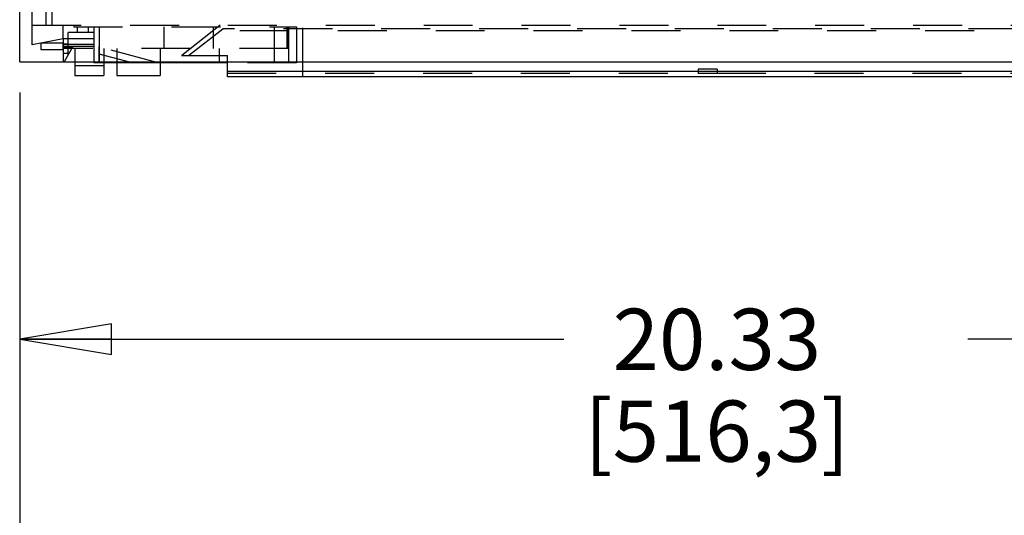
# Model space of a CAD drawing. Units: inches. Extents: x 0 to 17, y 0 to 11.
# Drawn here: x 6.6 to 8.6, y 2.5 to 3.5 of the extents above; entities that cross this region are included whole.
import ezdxf

# ---------------------------------------------------------------- set-up
doc = ezdxf.new("R2010")
doc.units = ezdxf.units.IN
doc.header["$LTSCALE"] = 0.935
doc.header["$MEASUREMENT"] = 0
doc.linetypes.add('HIDDEN', pattern=[0.2, 0.1, -0.1])
doc.layers.get('0').update_dxf_attribs({"linetype": 'CONTINUOUS'})
doc.layers.add('02___PRT_ALL_AXES', color=7, linetype='CONTINUOUS')
doc.layers.add('DEFAULT_2', color=8, linetype='HIDDEN')
doc.styles.get("Standard").update_dxf_attribs({"font": 'txt', "width": 0.8})
doc.dimstyles.new('DIMSTYLE_1', dxfattribs={"dimtxt": 0.125, "dimasz": 0.1875, "dimexe": 0.18, "dimexo": 0.0625, "dimgap": 0.09, "dimtad": 0, "dimtih": 1, "dimtoh": 1, "dimlfac": 6.666667, "dimzin": 4, "dimdsep": 46, "dimtxsty": 'Standard', "dimblk": 'CLOSED', "dimblk1": 'CLOSED', "dimblk2": 'CLOSED', "dimcen": 0.09, "dimadec": 0, "dimazin": 0, "dimtfac": 1, "dimtofl": 0, "dimtmove": 0, "dimatfit": 3, "dimldrblk": 'CLOSED', "dimfxl": 0, "dimtolj": 1, "dimtzin": 4, "dimarcsym": 0})

# ---------------------------------------------------------------- blocks, each defined once
blk = doc.blocks.new('_CLOSED')
at = {"color": 0, "linetype": 'ByBlock'}
for p, q in [((0, 0), (-1, 0.167)), ((-1, 0.167), (-1, -0.167)), ((-1, -0.167), (0, 0)), ((-1, 0), (0, 0))]:
    blk.add_line(p, q, dxfattribs=at)
blk = doc.blocks.new('*D1')
at = {"color": 2, "linetype": 'Continuous'}
for p, q in [((6.6018, 3.3991), (6.6018, 2.2181)), ((12.899, 3.3129), (12.899, 2.2181)), ((6.6018, 2.3431), (9.2879, 2.3431)), ((12.899, 2.3431), (10.2129, 2.3431))]:
    blk.add_line(p, q, dxfattribs=at)
at = {"color": 2, "linetype": 'Continuous', "xscale": 0.1875, "yscale": 0.1875, "zscale": 0.1875, "rotation": 180}
blk.add_blockref('_CLOSED', (6.6018, 2.3431), dxfattribs=at)
at = {"color": 2, "linetype": 'Continuous', "xscale": 0.1875, "yscale": 0.1875, "zscale": 0.1875}
blk.add_blockref('_CLOSED', (12.899, 2.3431), dxfattribs=at)
at = {"color": 2, "linetype": 'Continuous', "insert": (9.6004, 2.4056), "char_height": 0.125, "width": 0.8, "attachment_point": 2, "line_spacing_factor": 0.9}
blk.add_mtext('41.98\\P[1066,3]', dxfattribs=at)
blk = doc.blocks.new('*D3')
at = {"color": 2, "linetype": 'Continuous'}
for p, q in [((6.6018, 3.3991), (6.6018, 2.77)), ((9.6509, 3.0765), (9.6509, 2.77)), ((6.6018, 2.895), (7.7139, 2.895)), ((9.6509, 2.895), (8.5389, 2.895))]:
    blk.add_line(p, q, dxfattribs=at)
at = {"color": 2, "linetype": 'Continuous', "xscale": 0.1875, "yscale": 0.1875, "zscale": 0.1875, "rotation": 180}
blk.add_blockref('_CLOSED', (6.6018, 2.895), dxfattribs=at)
at = {"color": 2, "linetype": 'Continuous', "xscale": 0.1875, "yscale": 0.1875, "zscale": 0.1875}
blk.add_blockref('_CLOSED', (9.6509, 2.895), dxfattribs=at)
at = {"color": 2, "linetype": 'Continuous', "insert": (8.0264, 2.9575), "char_height": 0.125, "width": 0.7, "attachment_point": 2, "line_spacing_factor": 0.9}
blk.add_mtext('20.33\\P[516,3]', dxfattribs=at)

msp = doc.modelspace()

# ---------------------------------------------------------------- linework, layer by layer
at = {"color": 7, "linetype": 'Continuous'}
for p, q in [((6.6018, 3.4616), (6.6018, 3.6917)), ((6.6273, 3.4962), (6.6273, 3.577)), ((6.6903, 3.5085), (6.6273, 3.4962)), ((6.6903, 3.5085), (6.6903, 3.4616)), ((6.6018, 3.4616), (9.7518, 3.4616)), ((6.7144, 3.4616), (6.7144, 3.4338)), ((6.7734, 3.4616), (6.7734, 3.4338)), ((6.8, 3.4616), (6.8, 3.4338)), ((6.8886, 3.4616), (6.8886, 3.4338)), ((7.0102, 3.4598), (7.0102, 3.4616)), ((7.0261, 3.4315), (7.0261, 3.4616)), ((6.8, 3.4598), (6.7734, 3.4598)), ((7.0261, 3.4598), (6.8886, 3.4598)), ((7.0261, 3.4427), (7.9884, 3.4427)), ((7.9884, 3.4468), (7.9884, 3.438)), ((8.0268, 3.4468), (7.9884, 3.4468)), ((8.0268, 3.4468), (8.0268, 3.438)), ((8.0268, 3.4427), (9.8407, 3.4427)), ((6.7144, 3.4338), (6.7734, 3.4338)), ((6.8, 3.4338), (6.8886, 3.4338)), ((9.6944, 3.4315), (7.0261, 3.4315)), ((8.0268, 3.438), (7.9884, 3.438))]:
    msp.add_line(p, q, dxfattribs=at)
at = {"layer": '02___PRT_ALL_AXES', "color": 8, "linetype": 'HIDDEN'}
for p, q in [((6.6453, 3.5009), (6.6453, 3.4868)), ((6.6453, 3.5009), (6.6903, 3.5009)), ((6.6903, 3.4868), (6.6903, 3.5009)), ((6.6453, 3.4868), (6.6903, 3.4868))]:
    msp.add_line(p, q, dxfattribs=at)
at = {"layer": 'DEFAULT_2', "color": 8, "linetype": 'HIDDEN'}
for p, q in [((6.6549, 3.5716), (6.6549, 3.5366)), ((6.6679, 3.5366), (6.6679, 3.5691)), ((6.6273, 3.5366), (9.7518, 3.5366)), ((6.6903, 3.5085), (6.6903, 3.5366)), ((6.7006, 3.4752), (6.7006, 3.5218)), ((6.7535, 3.5218), (6.7006, 3.5218)), ((6.7008, 3.4756), (6.7008, 3.5218)), ((6.7121, 3.5366), (6.7121, 3.5336)), ((6.7121, 3.5336), (7.1673, 3.5336)), ((6.7192, 3.5336), (6.7192, 3.5218)), ((6.7417, 3.5336), (6.7417, 3.5218)), ((6.7535, 3.5336), (6.7535, 3.4598)), ((6.7641, 3.5336), (6.7641, 3.4598)), ((6.7642, 3.5336), (6.7642, 3.4598)), ((6.8965, 3.5336), (6.8965, 3.4893)), ((7.0115, 3.5366), (6.9323, 3.4746)), ((6.9467, 3.4746), (7.0168, 3.5295)), ((6.9972, 3.5336), (6.9972, 3.4893)), ((9.7518, 3.5254), (6.9972, 3.5254)), ((9.8407, 3.5295), (7.0168, 3.5295)), ((7.1216, 3.5336), (7.1216, 3.4598)), ((7.1477, 3.5336), (7.1477, 3.4893)), ((7.1508, 3.5336), (7.1508, 3.4598)), ((7.1509, 3.4893), (7.1509, 3.5336)), ((7.1512, 3.5336), (7.1512, 3.4598)), ((7.1673, 3.5336), (7.1673, 3.4598)), ((7.18, 3.4315), (7.18, 3.5366)), ((6.7535, 3.5088), (6.6903, 3.5088)), ((6.7008, 3.4982), (6.6903, 3.4982)), ((6.7535, 3.497), (6.6903, 3.497)), ((6.6903, 3.4935), (6.7535, 3.4935)), ((6.7094, 3.4905), (6.6903, 3.4905)), ((7.1509, 3.4893), (6.6903, 3.4893)), ((6.6934, 3.4628), (6.7112, 3.4935)), ((6.7144, 3.4893), (6.7144, 3.4616)), ((6.7641, 3.4598), (6.7642, 3.4922)), ((6.7642, 3.4778), (6.7642, 3.4922)), ((6.885, 3.4598), (6.7642, 3.4922)), ((6.7734, 3.4893), (6.7734, 3.4616)), ((6.8, 3.4893), (6.8, 3.4616)), ((6.8886, 3.4893), (6.8886, 3.4616)), ((7.0102, 3.4616), (7.0102, 3.4893)), ((7.1508, 3.4893), (7.1508, 3.4598)), ((6.7026, 3.4787), (6.6903, 3.4787)), ((6.6903, 3.4628), (6.6934, 3.4628)), ((6.7723, 3.4598), (6.7641, 3.462)), ((6.7642, 3.4598), (6.7642, 3.4778)), ((6.8313, 3.4598), (6.7642, 3.4778)), ((6.9323, 3.4746), (7.0261, 3.4746)), ((7.0261, 3.4616), (7.0261, 3.4746)), ((6.7734, 3.4533), (6.7144, 3.4533)), ((6.7734, 3.4598), (6.7535, 3.4598)), ((6.8886, 3.4598), (6.8, 3.4598)), ((7.1673, 3.4598), (7.0261, 3.4598)), ((7.9884, 3.4427), (8.0268, 3.4427)), ((7.0261, 3.4386), (9.8407, 3.4386))]:
    msp.add_line(p, q, dxfattribs=at)

# ---------------------------------------------------------------- dimensions: what is measured, and where the dimension line sits
at = {"color": 2, "linetype": 'Continuous'}
for base, p1, picture, middle in [((6.6018, 2.3431), (12.899, 3.3129), '*D1', (9.6004, 2.2494)), ((6.6018, 2.895), (9.6509, 3.0765), '*D3', (7.9764, 2.8012))]:
    dim = msp.add_linear_dim(base=base, p1=p1, p2=(6.6018, 3.3991), angle=180, dimstyle='DIMSTYLE_1', dxfattribs=at)
    dim.commit()
    dim.dimension.update_dxf_attribs({"geometry": picture, "text_midpoint": middle, "dimtype": 160})

doc.saveas('drawing.dxf')
